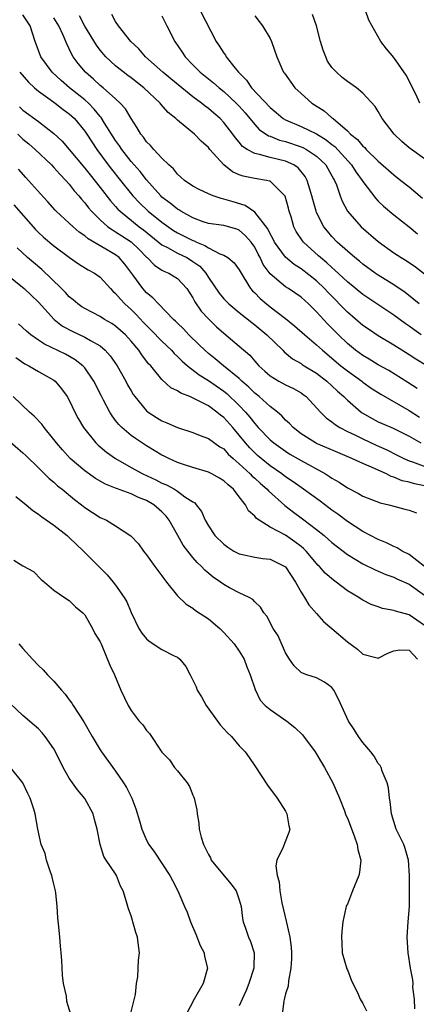
# Model space of a CAD drawing. Units: inches. Extents: x 2541000 to 2544000, y 1557000 to 1560000.
# Drawn here: x 2541607 to 2541658, y 1557884 to 1558012 of the extents above; entities that cross this region are included whole.
import ezdxf

# ---------------------------------------------------------------- set-up
doc = ezdxf.new("R2010")
doc.units = ezdxf.units.IN
doc.header["$MEASUREMENT"] = 0
doc.layers.add('LD25411557_2ft', color=30, linetype='Continuous')

msp = doc.modelspace()

# ---------------------------------------------------------------- linework, layer by layer
at = {"layer": 'LD25411557_2ft'}
for points, elevation in [([(2541629.94, 1558013), (2541632.01, 1558009), (2541632.42, 1558008.42), (2541633, 1558007.49), (2541633.21, 1558007.21), (2541633.31, 1558007), (2541634.47, 1558005.53), (2541634.9, 1558005), (2541635.96, 1558003.96), (2541636.6, 1558003), (2541639, 1558000.42), (2541639.78, 1557999.78), (2541640.7, 1557999), (2541641, 1557998.83), (2541643, 1557997.97), (2541645, 1557997.01), (2541646.27, 1557996.27), (2541647, 1557995.66), (2541647.38, 1557995.38), (2541649.52, 1557993), (2541650.1, 1557992.1), (2541650.91, 1557991), (2541651, 1557990.85), (2541652.67, 1557988.67), (2541653, 1557988.33), (2541653.68, 1557987.68), (2541655, 1557986.55), (2541657, 1557984.97), (2541658.09, 1557984.09)], 8012), ([(2541658.39, 1558001), (2541657.84, 1558002.16), (2541656.61, 1558004.61), (2541655, 1558006.93), (2541654.05, 1558008.05), (2541653.32, 1558009), (2541651.76, 1558011.76), (2541651.36, 1558013)], 8006), ([(2541658.04, 1557964.04), (2541656.83, 1557964.83), (2541654.37, 1557966.37), (2541653, 1557967.13), (2541651.84, 1557967.84), (2541651, 1557968.31), (2541650.06, 1557969), (2541649, 1557969.87), (2541647.83, 1557971), (2541646.43, 1557972.43), (2541645.46, 1557973.46), (2541645, 1557973.99), (2541643.96, 1557975), (2541643, 1557975.86), (2541641.36, 1557977), (2541641, 1557977.23), (2541639, 1557978.9), (2541638.11, 1557980.11), (2541637.72, 1557981), (2541637.46, 1557981.46), (2541637, 1557982.34), (2541636.53, 1557983), (2541635.83, 1557983.83), (2541635, 1557984.55), (2541634.68, 1557984.68), (2541633, 1557985.16), (2541631, 1557985.44), (2541630.35, 1557985.65), (2541629, 1557986.14), (2541627.42, 1557987), (2541627.17, 1557987.17), (2541627, 1557987.26), (2541626.05, 1557988.05), (2541625, 1557988.84), (2541624.83, 1557989), (2541623, 1557991.07), (2541622.17, 1557992.17), (2541621, 1557993.46), (2541619.78, 1557995), (2541619.48, 1557995.48), (2541619, 1557996.17), (2541617.57, 1557998.43), (2541617.14, 1557999.14), (2541617, 1557999.28), (2541616.23, 1558000.23), (2541615.47, 1558001), (2541615, 1558001.42), (2541613.04, 1558003), (2541611.94, 1558003.94), (2541610.77, 1558005), (2541609.31, 1558007), (2541608.56, 1558009), (2541607.93, 1558011), (2541607, 1558012.46)], 8022), ([(2541659.3, 1557967), (2541657.87, 1557967.87), (2541657, 1557968.43), (2541656.06, 1557969), (2541655, 1557969.67), (2541653, 1557970.86), (2541651.72, 1557971.72), (2541651, 1557972.23), (2541649, 1557973.94), (2541646.5, 1557976.5), (2541646.05, 1557977), (2541645, 1557977.99), (2541643, 1557979.54), (2541642.11, 1557980.11), (2541641, 1557981.04), (2541639.58, 1557983), (2541639.4, 1557983.4), (2541639, 1557984.08), (2541638.71, 1557984.71), (2541637, 1557986.9), (2541635.77, 1557987.77), (2541634.21, 1557988.21), (2541633, 1557988.58), (2541632.65, 1557988.65), (2541631.61, 1557989), (2541631, 1557989.26), (2541629.82, 1557989.82), (2541629, 1557990.27), (2541627.93, 1557991), (2541627.44, 1557991.44), (2541627, 1557991.8), (2541626.48, 1557992.48), (2541625.88, 1557993), (2541625, 1557993.87), (2541623.94, 1557995), (2541623.52, 1557995.52), (2541623, 1557996), (2541622.59, 1557996.59), (2541622.24, 1557997), (2541621.8, 1557997.8), (2541621, 1557999), (2541620.27, 1558000.27), (2541619.6, 1558001), (2541619, 1558001.55), (2541617.38, 1558003), (2541617, 1558003.3), (2541616.13, 1558004.13), (2541615.09, 1558005), (2541614.13, 1558006.13), (2541613.52, 1558007), (2541613.32, 1558007.32), (2541613, 1558008.03), (2541612.67, 1558008.67), (2541612.55, 1558009), (2541612.21, 1558009.79), (2541611.63, 1558011), (2541611, 1558012.05)], 8020), ([(2541658.57, 1557971), (2541657.64, 1557971.64), (2541657, 1557972.12), (2541656.47, 1557972.47), (2541655, 1557973.57), (2541651, 1557976.23), (2541649, 1557977.86), (2541647.39, 1557979.39), (2541647, 1557979.71), (2541646.33, 1557980.33), (2541645.51, 1557981), (2541645.25, 1557981.25), (2541643.31, 1557983), (2541643.17, 1557983.17), (2541642.39, 1557984.39), (2541642.08, 1557985), (2541641.71, 1557986.29), (2541641.48, 1557987), (2541641.39, 1557987.39), (2541640.94, 1557988.94), (2541640.89, 1557989), (2541639, 1557990.88), (2541638.92, 1557990.92), (2541638.54, 1557991), (2541637, 1557991.26), (2541635.53, 1557991.53), (2541635, 1557991.73), (2541634.11, 1557992.11), (2541633, 1557993.01), (2541631.2, 1557995), (2541631, 1557995.24), (2541630.07, 1557996.07), (2541629.19, 1557997), (2541628.01, 1557997.99), (2541627, 1557998.8), (2541626.79, 1557999), (2541625.79, 1557999.79), (2541624.86, 1558000.86), (2541624.77, 1558001), (2541622.65, 1558003), (2541621, 1558004.27), (2541620.57, 1558004.57), (2541619, 1558005.84), (2541617.75, 1558007), (2541617, 1558007.86), (2541616.5, 1558008.5), (2541615, 1558010.98), (2541614.32, 1558012.32)], 8018), ([(2541658.3, 1557975), (2541657.6, 1557975.6), (2541656.47, 1557976.47), (2541655, 1557977.48), (2541653, 1557978.74), (2541652.61, 1557979), (2541651, 1557980.16), (2541650.55, 1557980.55), (2541649.96, 1557981), (2541649, 1557981.82), (2541647.69, 1557983), (2541647, 1557983.73), (2541646.41, 1557984.41), (2541645.94, 1557985), (2541645, 1557986.85), (2541644.94, 1557987), (2541644.52, 1557988.52), (2541644.41, 1557989), (2541644.12, 1557989.88), (2541643.81, 1557991), (2541643.52, 1557991.52), (2541642.62, 1557992.62), (2541642.08, 1557993), (2541641, 1557993.5), (2541639, 1557993.98), (2541637.63, 1557994.37), (2541637, 1557994.47), (2541636.03, 1557995), (2541635.41, 1557995.41), (2541635, 1557995.93), (2541634.5, 1557996.5), (2541634.17, 1557997), (2541633, 1557998.51), (2541632.54, 1557999), (2541631.7, 1557999.7), (2541631, 1558000.31), (2541630.6, 1558000.6), (2541630.13, 1558001), (2541629, 1558001.84), (2541626.15, 1558004.15), (2541625.13, 1558005), (2541622.87, 1558007), (2541622.02, 1558008.02), (2541620.96, 1558009), (2541619.38, 1558011), (2541619, 1558011.56), (2541618.5, 1558012.5)], 8016), ([(2541625, 1558012.32), (2541625.64, 1558011), (2541626.67, 1558009), (2541627.62, 1558007.62), (2541628.01, 1558007), (2541629, 1558005.96), (2541629.48, 1558005.48), (2541629.93, 1558005), (2541631.65, 1558003.65), (2541632.39, 1558003), (2541633, 1558002.53), (2541634.62, 1558001), (2541635, 1558000.61), (2541635.75, 1557999.75), (2541637, 1557998.25), (2541637.6, 1557997.6), (2541638.77, 1557996.77), (2541639, 1557996.71), (2541640.2, 1557996.2), (2541641, 1557996.02), (2541643, 1557995.35), (2541643.25, 1557995.25), (2541643.71, 1557995), (2541645, 1557994.14), (2541646.21, 1557993), (2541647, 1557991.61), (2541647.21, 1557991.21), (2541647.35, 1557991), (2541647.59, 1557990.41), (2541648.07, 1557989), (2541648.32, 1557988.32), (2541649.02, 1557987.02), (2541650.78, 1557985), (2541653, 1557983.07), (2541655, 1557981.62), (2541655.97, 1557981), (2541656.62, 1557980.62), (2541657.81, 1557979.81), (2541659, 1557978.9)], 8014), ([(2541637, 1558012.29), (2541637.58, 1558011.58), (2541638.03, 1558011), (2541639, 1558009.36), (2541639.18, 1558009), (2541639.85, 1558007), (2541640.52, 1558005.48), (2541640.75, 1558005), (2541640.87, 1558004.87), (2541642.19, 1558003), (2541643, 1558002.24), (2541644.39, 1558001), (2541645.99, 1557999.99), (2541647, 1557999.12), (2541647.07, 1557999.07), (2541647.14, 1557999), (2541649, 1557997.4), (2541649.41, 1557997), (2541650.3, 1557996.3), (2541651, 1557995.43), (2541651.24, 1557995.24), (2541651.45, 1557995), (2541653, 1557993.48), (2541654.32, 1557992.32), (2541655, 1557991.71), (2541655.92, 1557991), (2541657, 1557990.15), (2541658.72, 1557988.72)], 8010), ([(2541659, 1557993.81), (2541657.28, 1557995), (2541657, 1557995.22), (2541656.05, 1557996.05), (2541655.04, 1557997), (2541653.49, 1557999), (2541653, 1557999.92), (2541652.59, 1558000.59), (2541651, 1558002.3), (2541650.17, 1558003), (2541649, 1558003.8), (2541648.34, 1558004.34), (2541647.58, 1558005), (2541647, 1558005.64), (2541646.44, 1558006.44), (2541646.19, 1558007), (2541645.87, 1558007.87), (2541645.54, 1558009), (2541645, 1558011), (2541644.49, 1558012.49)], 8008), ([(2541606.58, 1558005), (2541607.72, 1558003.72), (2541608.5, 1558003), (2541609, 1558002.57), (2541610.51, 1558001.49), (2541611.17, 1558001), (2541612.2, 1558000.2), (2541613, 1557999.62), (2541613.66, 1557999), (2541615, 1557997.38), (2541615.26, 1557997), (2541616.57, 1557995), (2541618.02, 1557993), (2541618.45, 1557992.45), (2541619.63, 1557991), (2541621.24, 1557989), (2541622.09, 1557988.09), (2541623.23, 1557987), (2541625, 1557985.58), (2541626.51, 1557984.51), (2541627, 1557984.23), (2541629, 1557983.21), (2541629.16, 1557983.16), (2541629.48, 1557983), (2541630.56, 1557982.56), (2541631, 1557982.26), (2541632.5, 1557981.5), (2541633, 1557981.33), (2541633.54, 1557981), (2541634.34, 1557980.34), (2541635, 1557979.43), (2541635.23, 1557979), (2541635.64, 1557978.36), (2541636.45, 1557977), (2541636.7, 1557976.7), (2541637, 1557976.43), (2541637.7, 1557975.7), (2541638.53, 1557975), (2541639, 1557974.63), (2541641, 1557973.11), (2541642.17, 1557972.17), (2541643.48, 1557971), (2541645, 1557969.71), (2541645.76, 1557969), (2541648.17, 1557967), (2541649, 1557966.33), (2541650.85, 1557965), (2541651, 1557964.88), (2541652.1, 1557964.1), (2541653.31, 1557963.31), (2541657, 1557961.19), (2541658.34, 1557960.34)], 8024), ([(2541606.54, 1558000.54), (2541607, 1558000.11), (2541609, 1557998.62), (2541611, 1557997.09), (2541612.07, 1557996.07), (2541613, 1557994.99), (2541615, 1557992.6), (2541615.7, 1557991.7), (2541617, 1557990.08), (2541618.35, 1557988.35), (2541619, 1557987.64), (2541619.29, 1557987.29), (2541619.58, 1557987), (2541622.06, 1557985), (2541622.6, 1557984.6), (2541625, 1557982.64), (2541625.7, 1557982.3), (2541627, 1557981.58), (2541628.2, 1557981), (2541628.71, 1557980.71), (2541629, 1557980.52), (2541629.88, 1557979.88), (2541630.66, 1557979), (2541631, 1557978.44), (2541632.4, 1557976.4), (2541633, 1557975.67), (2541633.64, 1557975), (2541635, 1557973.89), (2541636.61, 1557972.61), (2541637, 1557972.32), (2541638.59, 1557971), (2541640.66, 1557969), (2541640.82, 1557968.82), (2541641.91, 1557967.91), (2541643, 1557967.29), (2541643.16, 1557967.16), (2541643.41, 1557967), (2541645, 1557966.03), (2541646.35, 1557965), (2541647, 1557964.41), (2541647.72, 1557963.72), (2541648.54, 1557963), (2541649, 1557962.54), (2541650.77, 1557961), (2541650.9, 1557960.9), (2541652.19, 1557960.19), (2541653, 1557959.76), (2541653.52, 1557959.52), (2541654.92, 1557958.92), (2541657, 1557957.87), (2541658.5, 1557957)], 8026), ([(2541606.33, 1557997), (2541607, 1557996.35), (2541607.75, 1557995.75), (2541608.6, 1557995), (2541610.68, 1557993), (2541611, 1557992.68), (2541611.79, 1557991.79), (2541612.57, 1557991), (2541613, 1557990.51), (2541613.64, 1557989.64), (2541614.22, 1557989), (2541614.56, 1557988.56), (2541615, 1557988.1), (2541615.47, 1557987.47), (2541615.89, 1557987), (2541617, 1557985.9), (2541618.01, 1557985), (2541618.58, 1557984.58), (2541619, 1557984.36), (2541619.81, 1557983.81), (2541621.03, 1557983.03), (2541622.04, 1557982.04), (2541623, 1557981.07), (2541623.09, 1557981), (2541624.02, 1557980.02), (2541625, 1557979.39), (2541625.25, 1557979.25), (2541625.87, 1557979), (2541627, 1557978.3), (2541628.2, 1557977), (2541629, 1557975.79), (2541629.26, 1557975.26), (2541630.07, 1557974.07), (2541631, 1557973.06), (2541632.04, 1557972.04), (2541633, 1557971.2), (2541635, 1557969.53), (2541636.35, 1557968.35), (2541637, 1557967.59), (2541637.55, 1557967), (2541638.32, 1557966.32), (2541639, 1557965.68), (2541640.11, 1557965), (2541641, 1557964.52), (2541642.04, 1557964.04), (2541643, 1557963.5), (2541643.29, 1557963.29), (2541643.67, 1557963), (2541645.53, 1557961), (2541646.26, 1557960.26), (2541647, 1557959.75), (2541647.4, 1557959.4), (2541648.03, 1557959), (2541649, 1557958.5), (2541649.95, 1557958.05), (2541651, 1557957.52), (2541652.72, 1557956.72), (2541654.1, 1557956.1), (2541655.44, 1557955.44), (2541656.3, 1557955), (2541657, 1557954.69), (2541657.45, 1557954.54), (2541661, 1557953.21)], 8028), ([(2541659, 1557951.44), (2541657.7, 1557951.7), (2541657, 1557951.92), (2541656.11, 1557952.11), (2541655, 1557952.59), (2541654.68, 1557952.68), (2541654.07, 1557953), (2541653, 1557953.47), (2541652.11, 1557953.89), (2541651, 1557954.35), (2541649.58, 1557955), (2541647.75, 1557955.75), (2541646.36, 1557956.36), (2541645, 1557956.94), (2541644.89, 1557957), (2541643, 1557958.19), (2541641.96, 1557959), (2541641.51, 1557959.51), (2541641, 1557959.97), (2541640.51, 1557960.51), (2541639.94, 1557961), (2541639, 1557961.71), (2541637.56, 1557963), (2541637, 1557963.45), (2541636.23, 1557964.23), (2541635.34, 1557965), (2541635, 1557965.33), (2541632.95, 1557967), (2541631.89, 1557967.89), (2541631, 1557968.6), (2541630.54, 1557969), (2541629.77, 1557969.77), (2541628.48, 1557971), (2541627.77, 1557971.77), (2541627, 1557972.52), (2541626.77, 1557972.77), (2541626.49, 1557973), (2541624.53, 1557975), (2541623.8, 1557975.8), (2541623, 1557976.44), (2541622.51, 1557977), (2541621.23, 1557978.77), (2541620.17, 1557980.17), (2541619.45, 1557981), (2541619, 1557981.35), (2541615.43, 1557983.43), (2541615, 1557983.81), (2541614.29, 1557984.29), (2541613.48, 1557985), (2541613, 1557985.46), (2541611.3, 1557987), (2541611.15, 1557987.15), (2541610.23, 1557988.23), (2541609.26, 1557989.26), (2541607.72, 1557991), (2541607.36, 1557991.36), (2541606.44, 1557992.44)], 8030), ([(2541605.82, 1557987.82), (2541608.63, 1557984.63), (2541609, 1557984.26), (2541609.65, 1557983.65), (2541611, 1557982.51), (2541613.01, 1557981.01), (2541614.2, 1557980.2), (2541615.44, 1557979.44), (2541616.27, 1557979), (2541617, 1557978.46), (2541618.32, 1557977), (2541618.65, 1557976.65), (2541619, 1557976.37), (2541619.61, 1557975.61), (2541620.18, 1557975), (2541621, 1557974.27), (2541621.64, 1557973.64), (2541622.61, 1557972.61), (2541623, 1557972.21), (2541623.62, 1557971.62), (2541625, 1557970.18), (2541626.22, 1557969), (2541626.58, 1557968.58), (2541627, 1557968.22), (2541627.61, 1557967.61), (2541628.32, 1557967), (2541629.82, 1557965.82), (2541631, 1557965.08), (2541633, 1557963.69), (2541633.39, 1557963.39), (2541635, 1557961.84), (2541635.8, 1557961), (2541636.36, 1557960.36), (2541637, 1557959.51), (2541637.25, 1557959.25), (2541637.47, 1557959), (2541639, 1557957.4), (2541639.47, 1557957), (2541641, 1557955.94), (2541641.57, 1557955.57), (2541643, 1557954.72), (2541646.16, 1557953), (2541646.68, 1557952.68), (2541647, 1557952.46), (2541647.94, 1557951.94), (2541649, 1557951.21), (2541650.45, 1557950.45), (2541651, 1557950.11), (2541653.24, 1557949.24), (2541654.37, 1557949), (2541655, 1557948.82), (2541656.45, 1557948.45), (2541657, 1557948.29), (2541657.94, 1557947.94)], 8032), ([(2541659, 1557941), (2541657, 1557942.55), (2541656.1, 1557943), (2541655.44, 1557943.44), (2541655, 1557943.61), (2541654.08, 1557944.08), (2541653, 1557944.5), (2541651, 1557945.52), (2541649, 1557946.82), (2541647.77, 1557947.77), (2541647, 1557948.31), (2541646.62, 1557948.62), (2541645.47, 1557949.47), (2541643.33, 1557951), (2541643, 1557951.22), (2541641.97, 1557951.97), (2541641, 1557952.63), (2541640.53, 1557953), (2541639, 1557954.05), (2541637.82, 1557955), (2541637.38, 1557955.38), (2541637, 1557955.71), (2541636.36, 1557956.36), (2541635.8, 1557957), (2541635, 1557958.01), (2541634.16, 1557959), (2541633, 1557960.3), (2541632.59, 1557960.59), (2541632.11, 1557961), (2541631, 1557961.81), (2541629.31, 1557962.69), (2541628.59, 1557963), (2541627.43, 1557963.43), (2541627, 1557963.75), (2541626.16, 1557964.16), (2541625, 1557965.22), (2541623.54, 1557967), (2541623.27, 1557967.27), (2541622.41, 1557968.41), (2541622.02, 1557969), (2541621, 1557970.19), (2541620.28, 1557971), (2541619, 1557972.14), (2541618.49, 1557972.49), (2541617.57, 1557973), (2541617, 1557973.36), (2541615, 1557974.4), (2541614.63, 1557974.63), (2541614.11, 1557975), (2541613.52, 1557975.52), (2541613, 1557975.92), (2541612.49, 1557976.49), (2541612, 1557977), (2541609.45, 1557979.45), (2541608.35, 1557980.35), (2541607.6, 1557981), (2541606.25, 1557982.25)], 8034), ([(2541603.74, 1557979.74), (2541607.16, 1557977), (2541608.09, 1557976.09), (2541609, 1557975.25), (2541611.05, 1557973), (2541612.14, 1557972.14), (2541613.44, 1557971.44), (2541615, 1557970.72), (2541615.73, 1557970.27), (2541617, 1557969.56), (2541617.66, 1557969), (2541618.3, 1557968.3), (2541619.18, 1557967), (2541620.31, 1557965), (2541620.54, 1557964.54), (2541621, 1557963.74), (2541621.28, 1557963.28), (2541621.48, 1557963), (2541623, 1557961.18), (2541623.22, 1557961), (2541624.3, 1557960.3), (2541625, 1557959.86), (2541625.62, 1557959.62), (2541627, 1557959), (2541629, 1557958.37), (2541629.96, 1557957.96), (2541631, 1557957.59), (2541632.5, 1557956.5), (2541633, 1557956.23), (2541633.57, 1557955.57), (2541634.2, 1557955), (2541635, 1557954.32), (2541636.42, 1557953), (2541636.69, 1557952.69), (2541637, 1557952.43), (2541637.74, 1557951.74), (2541638.61, 1557951), (2541638.79, 1557950.79), (2541640.9, 1557948.9), (2541642.03, 1557948.03), (2541643.19, 1557947.19), (2541645, 1557945.8), (2541645.99, 1557945), (2541646.53, 1557944.53), (2541647, 1557944.11), (2541649, 1557942.55), (2541651, 1557941.35), (2541652.59, 1557940.59), (2541653.99, 1557939.99), (2541655, 1557939.64), (2541655.42, 1557939.42), (2541657, 1557938.71), (2541659, 1557937.28)], 8036), ([(2541659, 1557933.36), (2541657, 1557934.75), (2541655.22, 1557935.22), (2541655, 1557935.31), (2541653.56, 1557935.56), (2541653, 1557935.78), (2541652.08, 1557936.08), (2541651, 1557936.64), (2541650.78, 1557936.78), (2541650.47, 1557937), (2541649, 1557937.86), (2541647.55, 1557939), (2541647.22, 1557939.22), (2541646.14, 1557940.14), (2541645.4, 1557941), (2541645.19, 1557941.19), (2541645, 1557941.39), (2541643.65, 1557943), (2541643.32, 1557943.32), (2541643, 1557943.59), (2541642.21, 1557944.21), (2541641, 1557945.05), (2541639, 1557946.12), (2541637.57, 1557947), (2541637.23, 1557947.23), (2541637, 1557947.54), (2541636.21, 1557948.21), (2541635.8, 1557949), (2541635, 1557950.01), (2541634.26, 1557951), (2541633.56, 1557951.56), (2541633, 1557952.12), (2541632.46, 1557952.46), (2541631.46, 1557953), (2541631, 1557953.22), (2541629, 1557953.81), (2541627.79, 1557954.21), (2541627, 1557954.49), (2541625.88, 1557955), (2541625.3, 1557955.3), (2541625, 1557955.44), (2541623, 1557956.62), (2541621.56, 1557957.56), (2541621, 1557957.99), (2541619.81, 1557959), (2541619.4, 1557959.4), (2541619, 1557959.93), (2541618.53, 1557960.53), (2541618.24, 1557961), (2541617.44, 1557962.56), (2541617.13, 1557963.13), (2541616.19, 1557965), (2541615, 1557966.72), (2541614.88, 1557966.88), (2541614.75, 1557967), (2541613.78, 1557967.78), (2541612.49, 1557968.49), (2541609.8, 1557969.8), (2541609, 1557970.33), (2541608.04, 1557971), (2541607.48, 1557971.48), (2541606.43, 1557972.43)], 8038), ([(2541606.06, 1557968.06), (2541607.25, 1557967.25), (2541607.77, 1557967), (2541609, 1557966.26), (2541611, 1557965.13), (2541611.17, 1557965), (2541612, 1557964), (2541612.73, 1557963), (2541613, 1557962.53), (2541613.72, 1557961), (2541614.16, 1557960.16), (2541614.84, 1557959), (2541615, 1557958.78), (2541616.45, 1557957), (2541616.73, 1557956.73), (2541617.81, 1557955.81), (2541619, 1557954.97), (2541621, 1557953.82), (2541622.5, 1557953), (2541624.21, 1557952.21), (2541625, 1557951.81), (2541625.57, 1557951.57), (2541626.62, 1557951), (2541627, 1557950.75), (2541627.96, 1557950.04), (2541629, 1557949.36), (2541629.23, 1557949.23), (2541629.43, 1557949), (2541630.12, 1557948.12), (2541630.58, 1557947), (2541631, 1557946.28), (2541631.86, 1557945), (2541633, 1557943.89), (2541633.51, 1557943.51), (2541634.32, 1557943), (2541635, 1557942.64), (2541635.43, 1557942.57), (2541637, 1557942.21), (2541638.06, 1557942.06), (2541639, 1557941.95), (2541640.97, 1557940.97), (2541642.28, 1557939), (2541643, 1557937.7), (2541643.46, 1557937), (2541644.03, 1557936.03), (2541645, 1557934.9), (2541645.89, 1557933.89), (2541646.97, 1557932.97), (2541649, 1557931.26), (2541650.32, 1557930.32), (2541651, 1557929.64), (2541652.84, 1557929.16), (2541653, 1557929.13), (2541654.22, 1557929.78), (2541655, 1557930.07), (2541655.8, 1557930.2), (2541657, 1557930.16), (2541658.09, 1557929)], 8040), ([(2541657.75, 1557883.75), (2541657.67, 1557885), (2541657.48, 1557886.52), (2541657.5, 1557887), (2541657.49, 1557887.49), (2541657.18, 1557889), (2541656.87, 1557891), (2541656.75, 1557893), (2541656.87, 1557895), (2541657.02, 1557897), (2541657.04, 1557898.96), (2541657.03, 1557899.03), (2541657.04, 1557901), (2541656.92, 1557903), (2541656.48, 1557904.48), (2541656.3, 1557905), (2541655.33, 1557907), (2541655, 1557907.99), (2541654.72, 1557909), (2541654.56, 1557910.56), (2541654.46, 1557911), (2541654.33, 1557912.33), (2541654.13, 1557913), (2541653.49, 1557914.51), (2541653.36, 1557915), (2541653.25, 1557915.25), (2541653, 1557915.52), (2541652.46, 1557916.46), (2541652.02, 1557917), (2541651, 1557918.2), (2541650.43, 1557919), (2541649.89, 1557919.89), (2541649.15, 1557921), (2541647.84, 1557923.84), (2541647.26, 1557925), (2541647, 1557925.34), (2541646.04, 1557926.04), (2541645, 1557926.57), (2541643.76, 1557927), (2541643.18, 1557927.18), (2541643, 1557927.28), (2541642.13, 1557928.13), (2541641.51, 1557929), (2541641, 1557929.81), (2541640.02, 1557932.02), (2541639.4, 1557933), (2541638.57, 1557934.57), (2541638.18, 1557935), (2541637.76, 1557935.76), (2541637, 1557936.43), (2541636.74, 1557936.74), (2541636.28, 1557937), (2541635, 1557937.58), (2541633.74, 1557938.26), (2541633, 1557938.68), (2541632.58, 1557939), (2541631.64, 1557939.64), (2541630.53, 1557940.53), (2541630.12, 1557941), (2541629.54, 1557941.54), (2541629, 1557942.17), (2541628.34, 1557943), (2541627.76, 1557943.76), (2541627.04, 1557945), (2541625.91, 1557947), (2541625.54, 1557947.54), (2541625, 1557948.09), (2541623.96, 1557949), (2541623, 1557949.55), (2541621.95, 1557949.95), (2541621, 1557950.4), (2541619.11, 1557951.11), (2541619, 1557951.16), (2541617.68, 1557951.68), (2541616.41, 1557952.41), (2541615, 1557953.4), (2541613.13, 1557955), (2541612.11, 1557956.11), (2541611.34, 1557957), (2541611, 1557957.46), (2541609.73, 1557959), (2541609.43, 1557959.43), (2541608.46, 1557960.46), (2541607.86, 1557961), (2541605.75, 1557963)], 8042), ([(2541605, 1557957.47), (2541607, 1557955.73), (2541607.36, 1557955.36), (2541609, 1557953.8), (2541610.39, 1557952.39), (2541611, 1557951.93), (2541611.47, 1557951.47), (2541612.08, 1557951), (2541613.67, 1557949.67), (2541614.58, 1557949), (2541615, 1557948.66), (2541616.02, 1557948.02), (2541617, 1557947.37), (2541617.82, 1557947), (2541619, 1557946.28), (2541620.97, 1557944.97), (2541621.94, 1557943.94), (2541622.59, 1557943), (2541622.79, 1557942.79), (2541623, 1557942.51), (2541624.07, 1557941), (2541625, 1557939.78), (2541625.31, 1557939.31), (2541625.59, 1557939), (2541627, 1557937.23), (2541628.11, 1557936.11), (2541629, 1557935.6), (2541629.32, 1557935.32), (2541631, 1557934.22), (2541632.49, 1557933), (2541633, 1557932.48), (2541634.35, 1557931), (2541635, 1557930.05), (2541635.63, 1557929), (2541636, 1557928), (2541636.42, 1557927), (2541637.06, 1557925.06), (2541637.7, 1557923.7), (2541638.37, 1557923), (2541639, 1557922.48), (2541641.16, 1557921), (2541642.18, 1557920.18), (2541643.2, 1557919.2), (2541644.82, 1557917), (2541645.63, 1557915.63), (2541646.03, 1557915), (2541647.11, 1557913), (2541647.99, 1557911), (2541648.62, 1557909.38), (2541648.82, 1557908.82), (2541649, 1557908.42), (2541649.86, 1557906.14), (2541650.26, 1557905), (2541650.36, 1557904.36), (2541650.73, 1557903), (2541650.57, 1557901.43), (2541650.49, 1557901), (2541649.65, 1557899), (2541649, 1557897.29), (2541648.89, 1557897.11), (2541648.85, 1557897), (2541648.82, 1557896.82), (2541648.41, 1557895), (2541648.26, 1557893.74), (2541648.24, 1557893), (2541648.29, 1557892.29), (2541648.33, 1557891), (2541648.93, 1557888.93), (2541649, 1557888.77), (2541649.47, 1557887.47), (2541650.38, 1557885.62), (2541650.65, 1557885), (2541651, 1557884.44), (2541651.48, 1557883.48)], 8044), ([(2541606.09, 1557950.09), (2541607.43, 1557949), (2541608.27, 1557948.27), (2541609, 1557947.78), (2541609.44, 1557947.44), (2541611, 1557946.35), (2541612.71, 1557945), (2541613, 1557944.75), (2541614.84, 1557943), (2541617.91, 1557939.91), (2541618.7, 1557939), (2541619, 1557938.6), (2541620.1, 1557937), (2541620.43, 1557936.43), (2541621, 1557935.05), (2541622.02, 1557933), (2541622.39, 1557932.39), (2541623, 1557931.63), (2541623.34, 1557931.34), (2541625, 1557930.24), (2541626.56, 1557929.44), (2541627, 1557929.25), (2541627.31, 1557929), (2541628.08, 1557928.08), (2541628.63, 1557927), (2541629, 1557926.3), (2541629.42, 1557925.42), (2541629.56, 1557925), (2541630.12, 1557924.12), (2541630.74, 1557923), (2541632.2, 1557921), (2541632.52, 1557920.52), (2541633.47, 1557919.47), (2541633.98, 1557919), (2541635, 1557917.78), (2541635.78, 1557917), (2541636.29, 1557916.29), (2541637, 1557915.2), (2541638.68, 1557912.68), (2541639.92, 1557911), (2541641, 1557909.31), (2541641.17, 1557909), (2541641.43, 1557907.43), (2541641.53, 1557907), (2541641.42, 1557906.58), (2541640.85, 1557905.15), (2541640.68, 1557904.68), (2541639.87, 1557903), (2541639.74, 1557902.26), (2541639.9, 1557901), (2541640.16, 1557900.16), (2541640.27, 1557899), (2541640.53, 1557897.47), (2541641.07, 1557895.07), (2541641.1, 1557894.9), (2541641.55, 1557893), (2541641.72, 1557891.72), (2541641.78, 1557891), (2541641.78, 1557890.22), (2541641.7, 1557889), (2541641.36, 1557887.36), (2541641.32, 1557886.68), (2541641, 1557885.66), (2541640.88, 1557885.12), (2541640.77, 1557884.77), (2541640.54, 1557883)], 8046), ([(2541605.82, 1557941.82), (2541607, 1557941.09), (2541608.35, 1557940.35), (2541609.34, 1557939.34), (2541609.77, 1557939), (2541611, 1557937.96), (2541612.39, 1557937), (2541613, 1557936.62), (2541613.8, 1557935.8), (2541614.77, 1557935), (2541615, 1557934.73), (2541616.02, 1557933), (2541616.32, 1557932.32), (2541617, 1557931.25), (2541617.07, 1557931.07), (2541617.21, 1557930.79), (2541618.25, 1557928.25), (2541618.84, 1557927), (2541619.68, 1557925), (2541620.62, 1557923), (2541621, 1557922.35), (2541622.03, 1557921), (2541622.5, 1557920.5), (2541623, 1557919.77), (2541623.39, 1557919.39), (2541625, 1557916.98), (2541625.96, 1557915.96), (2541626.63, 1557915), (2541627, 1557914.57), (2541628.26, 1557913), (2541628.54, 1557912.54), (2541629, 1557911.39), (2541629.13, 1557911.13), (2541629.18, 1557911), (2541629.49, 1557909.49), (2541629.56, 1557909), (2541629.78, 1557907.78), (2541629.83, 1557907), (2541630.06, 1557905.94), (2541630.36, 1557905), (2541630.59, 1557904.59), (2541631, 1557903.72), (2541631.27, 1557903.27), (2541631.38, 1557903), (2541633.91, 1557899.91), (2541634.59, 1557899), (2541635, 1557897.85), (2541635.23, 1557897), (2541635.43, 1557895.43), (2541635.52, 1557895), (2541635.81, 1557894.19), (2541636.21, 1557893), (2541636.44, 1557892.44), (2541636.92, 1557891), (2541636.88, 1557889.12), (2541636.89, 1557889), (2541636.26, 1557887), (2541635.89, 1557886.11), (2541635.36, 1557885), (2541635, 1557884.12)], 8048), ([(2541606.46, 1557931), (2541607, 1557930.37), (2541608.22, 1557929), (2541609, 1557928.2), (2541609.61, 1557927.61), (2541610.16, 1557927), (2541611, 1557926.15), (2541611.97, 1557925), (2541612.46, 1557924.46), (2541613, 1557923.73), (2541613.33, 1557923.32), (2541613.51, 1557923), (2541614.89, 1557920.89), (2541615.97, 1557919), (2541617, 1557917.25), (2541617.17, 1557917), (2541619, 1557914.51), (2541620.03, 1557913), (2541620.4, 1557912.4), (2541621.1, 1557911), (2541621.63, 1557909.63), (2541622.09, 1557908.09), (2541622.37, 1557907), (2541623, 1557905.58), (2541623.29, 1557905), (2541624.02, 1557904.02), (2541626.01, 1557901), (2541626.34, 1557900.34), (2541627.04, 1557899), (2541627.92, 1557897), (2541628.24, 1557896.24), (2541628.69, 1557895), (2541629.38, 1557893.38), (2541629.95, 1557891.95), (2541630.45, 1557891), (2541630.51, 1557890.51), (2541630.91, 1557889), (2541630.31, 1557887), (2541629.16, 1557885), (2541628.11, 1557883)], 8050), ([(2541620.93, 1557883), (2541621.57, 1557885.57), (2541621.72, 1557887), (2541621.89, 1557887.89), (2541621.98, 1557890.02), (2541622.08, 1557891), (2541621.94, 1557891.94), (2541621.85, 1557893), (2541621.61, 1557893.61), (2541621.24, 1557895), (2541621.17, 1557895.17), (2541621, 1557895.77), (2541620.66, 1557896.66), (2541620.41, 1557897.59), (2541619.96, 1557899), (2541619.62, 1557899.62), (2541619.12, 1557901), (2541619, 1557901.2), (2541617.78, 1557903), (2541617.45, 1557903.45), (2541617.01, 1557905), (2541616.62, 1557907), (2541616.25, 1557908.25), (2541616.1, 1557909), (2541615, 1557910.98), (2541614.07, 1557912.07), (2541613.4, 1557913), (2541613, 1557913.61), (2541612.2, 1557915), (2541611.22, 1557917), (2541611, 1557917.41), (2541609.86, 1557919), (2541609.47, 1557919.47), (2541609, 1557919.98), (2541608.47, 1557920.47), (2541607, 1557921.71), (2541605.31, 1557923.31)], 8052), ([(2541613.2, 1557883), (2541612.69, 1557884.69), (2541612.62, 1557885.38), (2541612.27, 1557887), (2541612.11, 1557888.11), (2541612.02, 1557889.98), (2541611.94, 1557891), (2541611.84, 1557891.84), (2541611.78, 1557893), (2541611.66, 1557894.34), (2541611.51, 1557895.51), (2541611.42, 1557897), (2541611.24, 1557898.76), (2541611.21, 1557899), (2541611, 1557899.86), (2541610.8, 1557900.8), (2541610.74, 1557901), (2541610.57, 1557901.43), (2541610.05, 1557903), (2541609.86, 1557903.86), (2541609.35, 1557905), (2541608.92, 1557907), (2541608.58, 1557909), (2541608.43, 1557909.57), (2541607.95, 1557911), (2541607.62, 1557911.62), (2541606.98, 1557913), (2541605.37, 1557915)], 8054)]:
    msp.add_lwpolyline(points, dxfattribs=dict(at, elevation=elevation))

doc.saveas('drawing.dxf')
